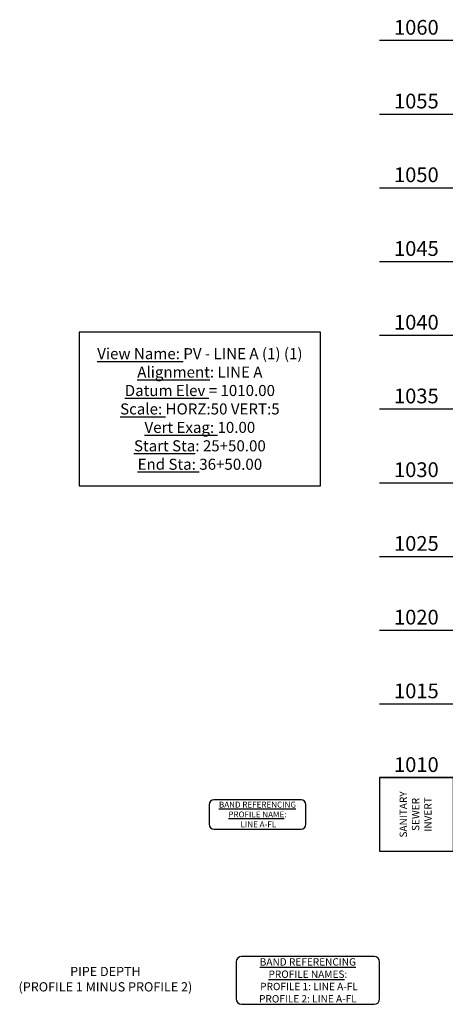
# Model space of a CAD drawing. Units: feet. Extents: x 2161535 to 2185400, y 13785165 to 13789503.
# Drawn here: x 2166495 to 2166783, y 13785174 to 13785842 of the extents above; entities that cross this region are included whole.
import ezdxf

# ---------------------------------------------------------------- set-up
doc = ezdxf.new("R2010")
doc.units = ezdxf.units.FT
doc.header["$MEASUREMENT"] = 0
for name, color, linetype in [('C-PROF-VIEW-ANNO', 131, 'Continuous'), ('C-PROF-VIEW-GRID-MAJR', 47, 'Continuous'), ('C-PROF-VIEW-TITL', 47, 'Continuous')]:
    doc.layers.add(name, color=color, linetype=linetype)
doc.styles.add('A_L80', font='Simplex.shx', dxfattribs={"height": 0.08})
doc.styles.add('BOLD', font='sanss___.ttf')
doc.styles.add('PD-BOLD', font='sanss___.ttf')
doc.styles.add('SIMPLEX', font='simplex.shx')

msp = doc.modelspace()

# ---------------------------------------------------------------- linework, layer by layer
at = {"layer": 'C-PROF-VIEW-ANNO', "color": 131, "linetype": 'Continuous', "lineweight": -3}
for p, q in [((2166685.56, 13785312.47), (2166626.51, 13785312.47)), ((2166623.26, 13785309.22), (2166623.26, 13785295.88)), ((2166688.81, 13785295.88), (2166688.81, 13785309.22)), ((2166626.51, 13785292.63), (2166685.56, 13785292.63)), ((2166735.06, 13785206.3), (2166645.3, 13785206.3)), ((2166641.55, 13785202.55), (2166641.55, 13785177.55)), ((2166738.81, 13785177.55), (2166738.81, 13785202.55)), ((2166645.3, 13785173.8), (2166735.06, 13785173.8))]:
    msp.add_line(p, q, dxfattribs=at)
for centre, radius, start, end in [((2166626.51, 13785309.22), 3.25, 90, 180), ((2166685.56, 13785309.22), 3.25, 0, 90), ((2166626.51, 13785295.88), 3.25, 180, 270), ((2166685.56, 13785295.88), 3.25, 270, 0), ((2166645.3, 13785202.55), 3.75, 90, 180), ((2166735.06, 13785202.55), 3.75, 0, 90), ((2166645.3, 13785177.55), 3.75, 180, 270), ((2166735.06, 13785177.55), 3.75, 270, 0)]:
    msp.add_arc(centre, radius, start, end, dxfattribs=at)
at = {"layer": 'C-PROF-VIEW-GRID-MAJR', "color": 47, "linetype": 'Continuous', "lineweight": -3}
for p, q in [((2166738.81, 13785827.55), (2166838.81, 13785827.55)), ((2166738.81, 13785777.55), (2166838.81, 13785777.55)), ((2166738.81, 13785727.55), (2166838.81, 13785727.55)), ((2166738.81, 13785677.55), (2166838.81, 13785677.55)), ((2166738.81, 13785627.55), (2166838.81, 13785627.55)), ((2166738.81, 13785577.55), (2166838.81, 13785577.55)), ((2166738.81, 13785527.55), (2166838.81, 13785527.55)), ((2166738.81, 13785477.55), (2166838.81, 13785477.55)), ((2166738.81, 13785427.55), (2166838.81, 13785427.55)), ((2166738.81, 13785377.55), (2166838.81, 13785377.55)), ((2166738.81, 13785327.55), (2166838.81, 13785327.55))]:
    msp.add_line(p, q, dxfattribs=at)
at = {"layer": 'C-PROF-VIEW-TITL', "color": 47, "linetype": 'Continuous', "lineweight": -3}
for points in [[(2166535.26, 13785525.38), (2166698.81, 13785525.38), (2166698.81, 13785629.72), (2166535.26, 13785629.72)], [(2166788.81, 13785277.55), (2166788.81, 13785327.55), (2166738.81, 13785327.55), (2166738.81, 13785277.55)]]:
    msp.add_3dface(points, dxfattribs=at)

# ---------------------------------------------------------------- texts
at = {"layer": 'C-PROF-VIEW-ANNO', "color": 131, "linetype": 'Continuous', "lineweight": -3}
for s, insert, char_height, attachment_point, style in [('1060', (2166778.81, 13785835.05), 10, 6, 'BOLD'), ('1055', (2166778.81, 13785785.05), 10, 6, 'BOLD'), ('1050', (2166778.81, 13785735.05), 10, 6, 'BOLD'), ('1045', (2166778.81, 13785685.05), 10, 6, 'BOLD'), ('1040', (2166778.81, 13785635.05), 10, 6, 'BOLD'), ('1035', (2166778.81, 13785585.05), 10, 6, 'BOLD'), ('1030', (2166778.81, 13785535.05), 10, 6, 'BOLD'), ('1025', (2166778.81, 13785485.05), 10, 6, 'BOLD'), ('1020', (2166778.81, 13785435.05), 10, 6, 'BOLD'), ('1015', (2166778.81, 13785385.05), 10, 6, 'BOLD'), ('1010', (2166778.81, 13785335.05), 10, 6, 'BOLD'), ('{\\LBAND REFERENCING\\PPROFILE NAME}:\\P {\\C2;LINE A-FL}', (2166656.03, 13785302.55), 4, 5, 'A_L80'), ('{\\Fsimplex.shx|c0;\\LBAND REFERENCING\\PPROFILE NAMES\\l:\\P PROFILE 1: \\C51;LINE A-FL\\C0; \\PPROFILE 2: \\C51;LINE A-FL}', (2166690.18, 13785190.05), 5, 5, 'PD-BOLD'), ('PIPE DEPTH\\P(PROFILE 1 MINUS PROFILE 2)', (2166553.05, 13785190.05), 6.25, 5, 'PD-BOLD')]:
    msp.add_mtext(s, dxfattribs=dict(at, insert=insert, char_height=char_height, attachment_point=attachment_point, style=style))
at = {"layer": 'C-PROF-VIEW-TITL', "color": 47, "linetype": 'Continuous', "lineweight": -3, "insert": (2166617.03, 13785577.55), "char_height": 7.5, "attachment_point": 5, "style": 'BOLD'}
msp.add_mtext('{\\LView Name:} {\\C2;PV - LINE A (1) (1)}\\P{\\LAlignment}: {\\C4;LINE A}\\P{\\LDatum Elev} = 1010.00\\P{\\LScale:} HORZ:50 VERT:5\\P{\\LVert Exag:} 10.00\\P{\\LStart Sta}: 25+50.00\\P{\\LEnd Sta:} 36+50.00', dxfattribs=at)
at = {"layer": 'C-PROF-VIEW-TITL', "color": 131, "linetype": 'Continuous', "lineweight": -3, "insert": (2166763.81, 13785302.55), "char_height": 5, "attachment_point": 5, "rotation": 90, "style": 'SIMPLEX'}
msp.add_mtext('SANITARY\\PSEWER\\PINVERT', dxfattribs=at)

doc.saveas('drawing.dxf')
